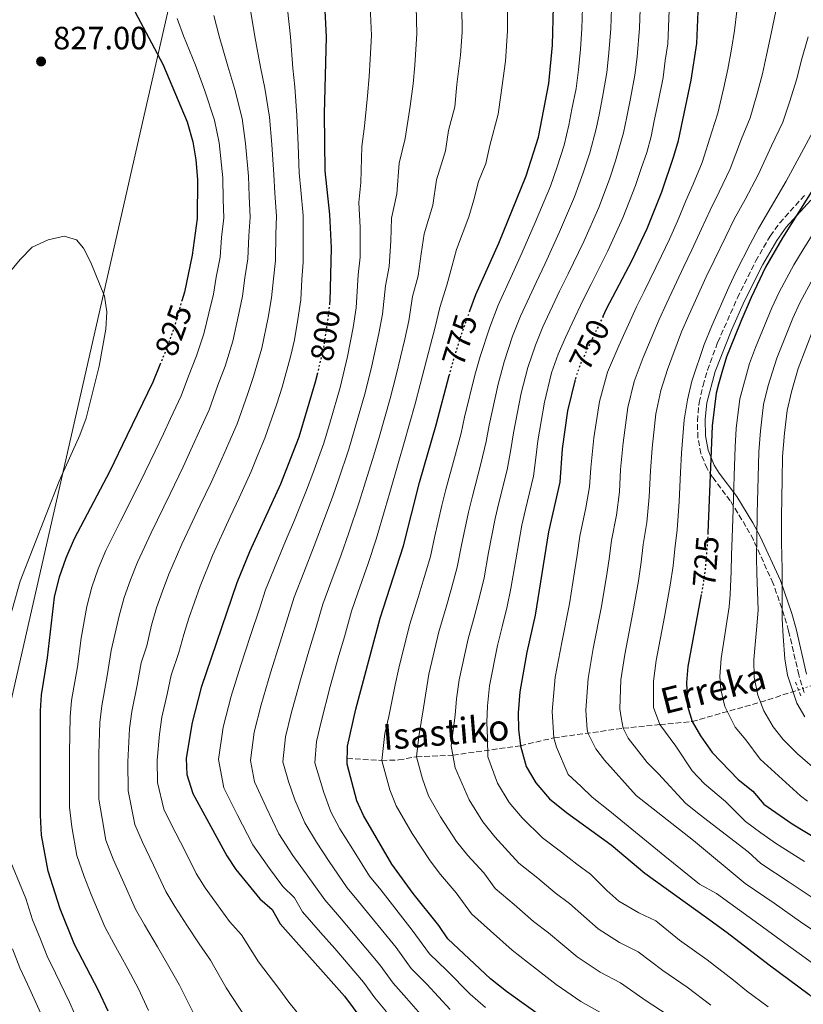
# Model space of a CAD drawing. Units: metres. Extents: x 596594 to 600017, y 4773071 to 4775433.
# Drawn here: x 599284 to 599527, y 4774524 to 4774830 of the extents above; entities that cross this region are included whole.
import ezdxf
from ezdxf.enums import TextEntityAlignment as Align

# ---------------------------------------------------------------- set-up
doc = ezdxf.new("R2010")
doc.units = ezdxf.units.M
doc.header["$MEASUREMENT"] = 0
for name, pattern in [('DGN Style 2', [1.7399219301090239, 1.043953158065414, -0.6959687720436097]), ('DGN Style 3', [2.435890702152634, 1.739921930109024, -0.6959687720436097]), ('DGN Style 5', [1.217945351076317, 0.5219765790327072, -0.6959687720436097])]:
    doc.linetypes.add(name, pattern=pattern)
for name, color, linetype, lineweight in [('Barranco lineal', 142, 'DGN Style 3', 13), ('Barranco lineal no visto', 142, 'DGN Style 5', 0), ('Camino', 7, 'DGN Style 3', 0), ('Cota de curva de nivel directora', 7, 'Continuous', 0), ('Cota de punto acotado terreno', 7, 'Continuous', 0), ('Curva de nivel directora', 30, 'Continuous', 30), ('Curva de nivel directora no vista', 30, 'DGN Style 5', 30), ('Curva de nivel intermedia', 30, 'Continuous', 0), ('Límite de municipio', 7, 'Continuous', 0), ('Margen derecho', 7, 'Continuous', 0), ('Pontón-alcantarilla (pasos de agua)', 1, 'DGN Style 2', 0), ('Punto acotado terreno (símbolo)', 7, 'Continuous', 0), ('Texto de arroyo-regatas y barrancos', 142, 'Continuous', 0)]:
    doc.layers.add(name, color=color, linetype=linetype, lineweight=lineweight)
doc.styles.add('Style-Arial', font='arial.ttf')

# ---------------------------------------------------------------- blocks, each defined once
blk = doc.blocks.new('5PATER')
at = {"layer": 'Punto acotado terreno (símbolo)', "linetype": 'Continuous', "lineweight": 0}
h = blk.add_hatch(color=51, dxfattribs=at)
edge = h.paths.add_edge_path()
edge.add_ellipse((0, 0), major_axis=(-0.1095731443231308, -0.1110710700762829), ratio=0.9994222409660317, start_angle=0, end_angle=360)

msp = doc.modelspace()

# ---------------------------------------------------------------- linework, layer by layer
at = {"layer": 'Barranco lineal', "color": 142, "linetype": 'DGN Style 3', "lineweight": 13}
msp.add_polyline3d([(599385.9800000006, 4774600.52, 775), (599396.6699999999, 4774599.890000001, 770), (599401.8700000001, 4774600.039999999, 770), (599407.4199999999, 4774601.029999999, 765), (599418.7300000006, 4774601.539999999, 760), (599439.6600000003, 4774604.449999999, 750), (599450.0199999996, 4774606.91, 745), (599471.4800000006, 4774609.869999999, 735), (599482.9000000004, 4774611, 730), (599492.8499999996, 4774611.960000001, 725), (599514.0300000003, 4774617.970000001, 715), (599525.8200000003, 4774621.77, 709.070000000007)], dxfattribs=at)
at = {"layer": 'Barranco lineal no visto', "color": 142, "linetype": 'DGN Style 5', "lineweight": 0, "extrusion": (0.4106976419054688, 0.1329957740538347, 0.9020197176431948), "elevation": 881867.9537720723, "flags": 128}
msp.add_lwpolyline([(4357688.248510016, -1841007.00680156), (4357688.248510016, -1841012.728435942)], dxfattribs=at)
at = {"layer": 'Camino', "color": 7, "linetype": 'DGN Style 3', "lineweight": 0}
msp.add_polyline3d([(599527.6099999987, 4774620.949999999, 707.479999999996), (599525.9200000011, 4774626.49, 707.479999999996), (599522.7699999996, 4774640.08, 707.479999999996), (599521.4400000018, 4774644.790000002, 708.279999999999), (599517.9699999985, 4774654.820000002, 711.1999999999972), (599511.8599999996, 4774668.300000002, 715), (599509.5500000007, 4774672.470000003, 716.5200000000042), (599504.6700000013, 4774680.410000003, 720.0000000000001), (599499.1999999996, 4774687.730000002, 724.2400000000052), (599497.4800000007, 4774690.4, 724.9999999999999), (599495.5799999986, 4774695.040000001, 725.2100000000066), (599494.6399999998, 4774699.990000002, 725.1399999999995), (599494.4899999978, 4774705.15, 725.1399999999995), (599495.030000001, 4774710.859999999, 725.1399999999995), (599496.2600000004, 4774716.17, 725.1399999999995), (599497.6599999996, 4774720.960000004, 725.1399999999995), (599500.8200000002, 4774729.600000001, 725.1399999999995), (599506.8999999977, 4774743.320000002, 725.3600000000006), (599512.5799999972, 4774754.800000001, 725.3999999999943), (599517.0900000001, 4774762.53, 725.2899999999936), (599520.0100000014, 4774766.609999999, 725.2200000000012), (599527.9100000005, 4774775.369999999, 724.9999999999999)], dxfattribs=at)
at = {"layer": 'Curva de nivel directora', "color": 30, "linetype": 'Continuous', "lineweight": 30, "flags": 128}
for points, elevation in [([(599408.1499999994, 4774998.240000002), (599397.2599999997, 4774976.730000002), (599392.9500000002, 4774965.84), (599386.9699999989, 4774948.140000002), (599383.8599999998, 4774936.890000002), (599379.9399999992, 4774919.04), (599378.6699999997, 4774901.660000001), (599376.9399999996, 4774889.020000001), (599376.2699999991, 4774878.65), (599376.5199999994, 4774866.01), (599378.1800000002, 4774848.770000001), (599379.4400000008, 4774824.25), (599378.8599999996, 4774800.4), (599379.0199999984, 4774782.7), (599380.4899999991, 4774769.160000003), (599381.039999999, 4774758.850000001), (599380.5899999997, 4774742.199999999), (599380.5400000005, 4774741.720000001)], 800.0000000000001), ([(599423.9999999992, 4774739.300000002), (599425.85, 4774744.380000001), (599432.9899999991, 4774760.34), (599441.4299999991, 4774781.210000002), (599445.2299999989, 4774793.180000002), (599448.4599999987, 4774809.86), (599449.5699999996, 4774821.660000003), (599449.9400000006, 4774833.689999999), (599449.4199999998, 4774850.650000002), (599449.5400000005, 4774869.560000001), (599450.6499999992, 4774885.460000001), (599454.2099999998, 4774908), (599455.6899999996, 4774926.680000001), (599456.8600000008, 4774932.880000004), (599459.9199999986, 4774943.689999999), (599466.2799999998, 4774958.320000002), (599469.8200000003, 4774962.960000001), (599481.5599999995, 4774976.609999999), (599496.9399999998, 4774992.500000001)], 775.0000000000002), ([(599354.2699999983, 4774991.150000001), (599350.35, 4774979.000000001), (599339.25, 4774951.330000001), (599325.9399999996, 4774910.09), (599323.1999999991, 4774898.520000001), (599317.3999999989, 4774880.850000001), (599316.3099999981, 4774875.970000003), (599315.4000000006, 4774869.050000003), (599314.4199999993, 4774852.619999999), (599314.54, 4774847.090000002), (599315.7299999992, 4774842.240000002), (599317.5399999997, 4774837.140000001), (599328.8799999988, 4774815.800000001), (599336.389999999, 4774797.960000002), (599338.1500000004, 4774791.680000002), (599339.0199999998, 4774786.140000001), (599339.5899999997, 4774780.010000002), (599339.5199999983, 4774767.91), (599337.9800000006, 4774756.550000001), (599335.5199999996, 4774745.070000002), (599334.7699999985, 4774742.390000002)], 825.0000000000001), ([(599465.2699999996, 4774737.660000001), (599466.3800000004, 4774739.99), (599474.2999999997, 4774755.02), (599478.9099999986, 4774764.880000002), (599483.4599999995, 4774776.27), (599487.2500000002, 4774787.250000001), (599488.6200000005, 4774792.180000001), (599492.579999999, 4774810.820000002), (599494.2899999989, 4774822.27), (599494.9999999997, 4774839.660000003), (599495.3499999985, 4774870.529999999), (599496.6699999993, 4774887.730000001), (599498.2999999988, 4774899.41), (599499.5300000004, 4774904.640000001), (599503.3899999983, 4774917.060000001), (599512.4299999997, 4774942.520000001), (599518.1499999994, 4774951.310000001), (599525.3800000002, 4774960.690000001), (599535.119999999, 4774974.52), (599538.6199999992, 4774978.100000001), (599552.5099999986, 4774990.109999999)], 750.0000000000001), ([(599536.0300000008, 4774786.12), (599520.9099999999, 4774761.990000002), (599515.6300000004, 4774752.91), (599511.16, 4774743.430000001), (599508.0099999984, 4774736.000000001), (599505.9499999998, 4774731.140000002), (599503.5299999992, 4774725.03), (599502.0499999995, 4774720.250000002), (599501.0799999994, 4774716.630000001), (599500.3300000007, 4774713.840000001), (599499.0900000001, 4774703.630000001), (599497.7600000001, 4774670.470000002)], 725.0000000000002), ([(599311.9299999994, 4774522.100000001), (599308.8699999994, 4774528.58), (599301.4299999987, 4774542.78), (599297.0000000006, 4774553.86), (599293.259999999, 4774565.560000001), (599291.2899999997, 4774576.750000001), (599290.8799999985, 4774582.880000002), (599290.9000000008, 4774615.24), (599291.2199999982, 4774620.230000001), (599293.0800000001, 4774631.730000001), (599295.2699999984, 4774650.550000002), (599296.7999999995, 4774656.810000001), (599298.9199999984, 4774662.78), (599301.4899999988, 4774668.740000002), (599312.5099999984, 4774689.75), (599317.7999999991, 4774700.630000001), (599325.8099999998, 4774717.33), (599328.0299999994, 4774722.710000004)], 825.0000000000002), ([(599376.7299999995, 4774719.970000003), (599376.0900000003, 4774717.25), (599371.0099999997, 4774700.180000001), (599365.2599999986, 4774685.560000001), (599355.73, 4774664.54), (599351.7499999992, 4774654.980000002), (599340.7199999986, 4774622.490000002), (599337.9099999989, 4774611.650000001), (599336.9900000002, 4774606.210000001), (599336.1199999985, 4774600.54), (599336.2900000006, 4774595.550000001), (599338.1500000004, 4774589.619999999), (599348.6600000003, 4774570.289999999), (599351.4299999995, 4774566.130000002), (599358.8999999994, 4774556.940000001), (599362.7699999987, 4774553.630000004), (599365.1899999992, 4774549.250000002), (599385.1899999997, 4774526.77), (599395.8699999994, 4774512.370000001)], 800.0000000000001), ([(599452.4399999996, 4774515.92), (599435.3200000003, 4774528.260000001), (599430.4099999998, 4774532.17), (599417.1300000005, 4774544.53), (599414.35, 4774548.690000001), (599406.3899999983, 4774558.660000001), (599399.8100000002, 4774567.740000002), (599391.0300000003, 4774582.810000001), (599389.0099999997, 4774587.380000002), (599385.9299999997, 4774598.750000002), (599386.1100000006, 4774604.290000001), (599388.69, 4774615.850000001), (599396.1800000002, 4774643.970000002), (599403.469999999, 4774666.5), (599408.3499999985, 4774686.050000001), (599413.5299999996, 4774703.95), (599417.6, 4774719.260000002)], 775.0000000000001), ([(599456.6199999994, 4774718.03), (599454.2799999992, 4774708.270000001), (599452.5800000004, 4774696.550000002), (599451.8399999985, 4774686.210000002), (599448.3200000002, 4774670.78), (599444.2099999996, 4774644.930000001), (599441.6100000001, 4774633.430000001), (599439.4499999987, 4774621.190000001), (599438.9700000006, 4774614.619999999), (599439.0899999988, 4774609.539999999), (599439.6599999989, 4774604.449999999), (599441.4200000003, 4774598.020000001), (599444.3899999985, 4774592.92), (599448.6899999991, 4774587.970000002), (599453.8999999992, 4774583.760000001), (599467.8299999988, 4774573.770000001), (599478.2400000002, 4774564.960000004), (599497.2899999986, 4774551.189999999), (599503.7699999983, 4774546.590000002), (599516.7100000001, 4774536.510000001), (599529.1800000002, 4774527.320000002), (599533.979999999, 4774522.970000003)], 750.0000000000001), ([(599495.7100000004, 4774651.360000002), (599491.5199999996, 4774629.01), (599491.0799999991, 4774624.020000001), (599491.4500000002, 4774616.760000001), (599492.8499999995, 4774611.960000002), (599495.449999999, 4774607.5), (599499.1300000002, 4774602.390000001), (599507.1700000003, 4774593.960000002), (599511.6399999984, 4774590.350000001), (599515.0499999992, 4774586.300000002), (599523.829999999, 4774580.220000003), (599545.5799999996, 4774567.160000003), (599554.8199999998, 4774561.130000002), (599558.9199999992, 4774558.270000001), (599569.8499999992, 4774549.250000002), (599582.9400000006, 4774539.170000001), (599587.3999999998, 4774534.960000002), (599591.8599999989, 4774529.859999999), (599597.7699999989, 4774521.119999999)], 725.0000000000001)]:
    msp.add_lwpolyline(points, dxfattribs=dict(at, elevation=elevation))
at = {"layer": 'Curva de nivel directora no vista', "color": 30, "linetype": 'DGN Style 5', "lineweight": 30, "flags": 128}
for points, elevation in [([(599328.0299999994, 4774722.710000004), (599330.459999999, 4774728.58), (599332.5600000002, 4774734.460000001), (599334.7699999985, 4774742.390000002)], 825.0000000000005), ([(599380.5400000005, 4774741.720000001), (599379.8399999987, 4774735.960000001), (599378.6299999994, 4774728.080000003), (599376.7299999995, 4774719.970000003)], 800.0000000000005), ([(599417.6, 4774719.260000002), (599418.3599999998, 4774722.130000002), (599421.4499999988, 4774732.300000002), (599423.9999999992, 4774739.300000002)], 775.0000000000005), ([(599465.2699999996, 4774737.660000001), (599458.3699999995, 4774723.15), (599456.6999999998, 4774718.380000001), (599456.6199999994, 4774718.03)], 750.0000000000005), ([(599497.7600000001, 4774670.470000002), (599497.7099999987, 4774669.170000001), (599496.8999999996, 4774659.119999999), (599495.9999999988, 4774652.880000001), (599495.7100000004, 4774651.360000002)], 725.0000000000005)]:
    msp.add_lwpolyline(points, dxfattribs=dict(at, elevation=elevation))
at = {"layer": 'Curva de nivel intermedia', "color": 30, "linetype": 'Continuous', "lineweight": 0, "flags": 128}
for points, elevation in [([(599588.9600000001, 4774986.75), (599581.0800000011, 4774982.460000001), (599573.7500000017, 4774977.839999998), (599569.1400000006, 4774974.499999999), (599561.5000000007, 4774968.09), (599555.9700000009, 4774962.42), (599550.3000000003, 4774954.82), (599544.2200000006, 4774944.519999999), (599540.9999999997, 4774939.4), (599537.3699999999, 4774934.269999998), (599533.4900000017, 4774925.649999999), (599530.8699999999, 4774918.099999999), (599529.0800000017, 4774912.869999998), (599525.4500000018, 4774901.009999999), (599523.8300000012, 4774895.01), (599522.8900000004, 4774888.909999999), (599521.9100000013, 4774879.619999998), (599521.0199999994, 4774871.089999998), (599520.7500000012, 4774864.57), (599520.5400000011, 4774854.269999999), (599520.0000000001, 4774844.140000001), (599518.8500000013, 4774832.259999999), (599517.4100000019, 4774825.31)], 740.0000000000001), ([(599498.9300000013, 4774794.88), (599500.790000001, 4774800.57), (599502.7400000001, 4774808.56), (599503.9699999995, 4774814.279999999), (599505.0900000016, 4774820.42), (599505.9499999998, 4774826.289999999), (599506.7700000001, 4774832.259999999), (599507.53, 4774844.4), (599507.860000001, 4774854.470000001), (599507.9400000013, 4774859.62), (599508.0199999996, 4774864.62), (599508.3799999994, 4774873.300000002), (599509.0099999999, 4774880.060000001), (599510.1299999997, 4774890.789999999), (599511.0700000006, 4774897.210000001), (599513.2300000021, 4774905.210000001), (599517.070000002, 4774917.320000002), (599518.7999999998, 4774922.29), (599521.7900000005, 4774930.779999999), (599526.2600000009, 4774940.490000002), (599531.1000000001, 4774947.34)], 745), ([(599435.5599999995, 4774838.71), (599435.66, 4774826.17), (599435.030000002, 4774816.720000001), (599433.5700000002, 4774806.25), (599432.760000001, 4774800.32), (599430.1700000005, 4774790.630000001), (599428.920000001, 4774785.05), (599426.6600000013, 4774779.48), (599425.1799999994, 4774773.769999999), (599423.7000000018, 4774768.519999999), (599419.8600000018, 4774758.349999998), (599418.4100000013, 4774752.99), (599416.8800000001, 4774747.269999999), (599414.7099999997, 4774740.369999998), (599413.2800000014, 4774734.279999999), (599411.8200000018, 4774728.73), (599408.600000001, 4774716.51), (599407.0699999998, 4774710.470000001), (599403.5499999995, 4774698.05), (599402.0000000005, 4774692.71), (599399.1500000006, 4774683.009999999), (599397.7699999993, 4774678.069999999), (599394.9999999999, 4774668.489999999), (599392.4500000018, 4774660.970000001), (599389.3200000003, 4774651.890000001), (599387.2900000007, 4774646.17), (599385.0900000014, 4774638.189999999), (599383.4200000018, 4774632.429999999), (599380.7199999993, 4774622.810000001), (599377.9000000008, 4774611.83), (599376.4700000002, 4774605.759999999), (599375.9600000007, 4774599.109999999), (599378.7400000012, 4774589.930000001), (599380.9400000006, 4774583.960000002), (599383.7400000013, 4774578.689999999), (599387.5999999992, 4774572.5), (599392.8800000009, 4774564.050000001), (599396.4500000007, 4774559.739999999), (599406.1500000012, 4774547.26), (599411.490000001, 4774539.970000001), (599416.850000001, 4774534.73), (599424.130000001, 4774527.430000001), (599428.8800000009, 4774523.279999998)], 780), ([(599373.5700000012, 4774517.960000001), (599367.8700000015, 4774524.930000001), (599364.7500000012, 4774529.189999999), (599358.4900000005, 4774537.449999999), (599353.1799999997, 4774545.81), (599349.5000000006, 4774549.970000001), (599345.4400000015, 4774555.519999999), (599341.9900000005, 4774560.390000001), (599339.2099999997, 4774564.789999999), (599335.6500000014, 4774571.930000001), (599331.5300000019, 4774579.909999999), (599329.1700000016, 4774584.810000001), (599327.2100000014, 4774593.01), (599327.0700000006, 4774600.01), (599327.7700000001, 4774608.019999999), (599328.5700000003, 4774613.359999998), (599330.1799999997, 4774620.46), (599331.4200000003, 4774626.32), (599333.8200000008, 4774633.380000002), (599335.3099999994, 4774638.949999999), (599336.9000000008, 4774643.989999999), (599338.6100000008, 4774648.970000001), (599340.41, 4774653.949999999), (599344.2700000004, 4774663.46), (599349.7500000009, 4774675.470000001), (599352.4600000001, 4774681.289999999), (599356.2000000017, 4774689.48), (599358.3000000005, 4774694.63), (599360.4999999999, 4774699.88), (599364.1299999999, 4774710.52), (599365.8200000018, 4774715.679999999), (599368.4999999995, 4774725.46), (599369.6900000009, 4774730.319999999), (599370.650000002, 4774736.630000001), (599371.5799999996, 4774742.769999999), (599371.9300000007, 4774749.07), (599372.3200000017, 4774754.390000001), (599372.3300000007, 4774763.63), (599372.2999999993, 4774768.909999999), (599371.5599999996, 4774776.769999999), (599371.1300000004, 4774782.159999999), (599370.7900000006, 4774790.66), (599370.3700000005, 4774799.909999999), (599369.7600000004, 4774808.83), (599369.1299999999, 4774814.560000001), (599368.3900000001, 4774824.319999999), (599367.5200000006, 4774832.84)], 805), ([(599393.1400000004, 4774833.77), (599393.4900000012, 4774824.730000001), (599393.1400000004, 4774817.369999998), (599392.7800000004, 4774811.999999999), (599392.310000001, 4774806.039999999), (599391.3800000012, 4774796.560000001), (599390.4700000014, 4774790.239999999), (599390.190000002, 4774779.150000001), (599389.6300000009, 4774772.880000001), (599389.9700000007, 4774765.119999998), (599389.9999999999, 4774755.960000001), (599389.3499999995, 4774750.480000001), (599388.7600000015, 4774740.220000001), (599387.8400000005, 4774734.15), (599386.1200000017, 4774725.189999999), (599383.8300000007, 4774715.550000001), (599380.810000001, 4774705.260000001), (599378.7600000014, 4774698.310000001), (599375.3000000012, 4774688.91), (599373.3800000012, 4774683.689999999), (599369.5999999993, 4774674.46), (599367.4100000011, 4774669.17), (599364.1299999999, 4774661.380000002), (599360.6400000007, 4774652.779999998), (599358.8800000016, 4774647.230000001), (599356.0499999997, 4774638.689999999), (599352.9600000007, 4774629.180000001), (599350.0100000001, 4774619.82), (599347.5500000014, 4774610.17), (599346.0800000008, 4774600.180000001), (599347.7100000002, 4774591.449999999), (599351.880000001, 4774583.11), (599356.7300000014, 4774573.710000001), (599361.87, 4774566.359999999), (599366.07, 4774560.83), (599369.6700000009, 4774557.32), (599372.1100000016, 4774552.949999998), (599377.7100000008, 4774546.58), (599382.1299999999, 4774541.619999998), (599391.0100000001, 4774531.109999998), (599394.5799999997, 4774526.279999998), (599398.1500000015, 4774521.96)], 795), ([(599407.3400000003, 4774833.75), (599407.5500000004, 4774825.210000001), (599406.9700000016, 4774815.49), (599406.3700000002, 4774809.750000001), (599405.540000001, 4774802.819999999), (599403.8900000014, 4774792.720000001), (599402.0400000007, 4774785.079999999), (599401.3600000013, 4774775.609999998), (599399.7100000016, 4774768.039999997), (599399.4500000002, 4774761.07), (599398.9600000007, 4774753.06), (599397.8099999995, 4774747.109999999), (599396.9400000002, 4774738.24), (599395.8300000014, 4774732.34), (599393.6200000008, 4774722.289999999), (599391.5800000001, 4774713.859999999), (599388.3900000005, 4774702.859999999), (599386.5000000017, 4774696.449999999), (599383.2500000017, 4774686.939999999), (599381.5100000006, 4774681.82), (599378.0599999995, 4774672.470000001), (599375.7599999994, 4774666.439999999), (599372.5300000019, 4774658.220000001), (599369.5200000011, 4774650.579999999), (599367.6200000012, 4774644.220000001), (599365.1800000004, 4774636.600000001), (599362.2200000009, 4774627.060000001), (599359.3100000008, 4774617.160000001), (599357.1900000018, 4774608.699999998), (599356.0400000007, 4774599.829999999), (599357.260000001, 4774593.269999999), (599360.8300000007, 4774585.380000001), (599364.8000000004, 4774577.130000001), (599369.1600000013, 4774570.470000001), (599373.2500000016, 4774564.720000001), (599379.0300000019, 4774556.649999999), (599383.5900000016, 4774551.380000002), (599396.0500000004, 4774536.490000002), (599400.2100000001, 4774530.84), (599404.3800000009, 4774526.210000001), (599411.5700000015, 4774517.95)], 790.0000000000001), ([(599421.5400000004, 4774833.73), (599421.6100000021, 4774825.689999999), (599421.1300000014, 4774818.600000001), (599420.0000000005, 4774809.5), (599419.3400000011, 4774802.550000001), (599417.4000000008, 4774795.28), (599416.4000000019, 4774788.890000001), (599413.61, 4774779.929999999), (599412.5300000004, 4774772.060000001), (599409.7800000012, 4774763.199999998), (599408.9299999997, 4774757.029999999), (599407.9200000014, 4774750.17), (599406.2600000007, 4774743.739999999), (599405.1100000018, 4774736.26), (599403.82, 4774730.529999999), (599401.110000001, 4774719.4), (599399.3200000006, 4774712.17), (599395.97, 4774700.460000002), (599394.2500000012, 4774694.580000001), (599391.2000000001, 4774684.980000001), (599389.6399999999, 4774679.939999998), (599386.5300000008, 4774670.480000001), (599384.1000000011, 4774663.710000001), (599380.9200000005, 4774655.05), (599378.4100000004, 4774648.38), (599376.3600000007, 4774641.199999998), (599374.2999999999, 4774634.52), (599371.4700000002, 4774624.930000001), (599368.6000000002, 4774614.489999999), (599366.8300000001, 4774607.23), (599366.0000000007, 4774599.469999999), (599367.770000001, 4774593.340000001), (599369.7900000016, 4774587.660000001), (599372.8700000016, 4774580.539999999), (599376.4500000002, 4774574.58), (599380.4199999998, 4774568.609999998), (599385.9600000008, 4774560.349999999), (599389.4700000001, 4774556.179999998), (599401.0999999997, 4774541.88), (599405.8499999995, 4774535.4), (599410.6200000015, 4774530.469999999), (599417.8500000001, 4774522.689999999)], 785.0000000000001), ([(599458.8900000004, 4774833.41), (599458.6700000013, 4774826.779999998), (599458.3099999991, 4774820.48), (599457.650000002, 4774814.039999997), (599456.900000001, 4774808.28), (599455.6300000014, 4774801.810000001), (599454.6700000003, 4774796.909999999), (599453.2000000018, 4774790.74), (599451.0500000016, 4774784.029999998), (599448.9300000004, 4774777.939999999), (599444.2499999999, 4774766.689999999), (599440.1300000005, 4774757.159999999), (599437.2200000002, 4774750.8), (599432.7800000012, 4774741.039999999), (599430.2000000018, 4774734.230000001), (599427.190000001, 4774725.210000002), (599425.5400000014, 4774719.359999999), (599422.3699999996, 4774706.329999999), (599421.260000001, 4774701.4), (599419.2699999996, 4774693.760000001), (599416.5700000017, 4774683.970000001), (599415.3500000013, 4774678.99), (599413.0600000002, 4774669.02), (599411.7700000005, 4774663.17), (599409.4800000016, 4774655.579999999), (599407.9500000007, 4774650.449999999), (599405.2599999994, 4774641.859999999), (599401.9300000012, 4774628.509999999), (599400.8000000002, 4774623.33), (599398.8800000001, 4774613.570000002), (599397.6900000012, 4774608.220000001), (599396.6699999997, 4774599.890000001), (599399.1399999994, 4774590.789999999), (599401.110000001, 4774585.850000001), (599406.1199999999, 4774577.260000001), (599411.6400000008, 4774568.749999999), (599414.8500000006, 4774564.52), (599419.7700000001, 4774558.829999999), (599424.4800000021, 4774552.380000001), (599430.4100000019, 4774547.11), (599437.0800000017, 4774541.07), (599441.8200000003, 4774537.359999998), (599450.7800000011, 4774530.390000001), (599458.4200000009, 4774525.100000001), (599465.2000000002, 4774521.31)], 770), ([(599467.8400000001, 4774833.119999999), (599467.6299999999, 4774826.899999999), (599467.0700000012, 4774819.3), (599466.3899999993, 4774813.230000001), (599465.35, 4774806.699999999), (599464.1400000007, 4774800.630000001), (599463.1600000019, 4774795.720000001), (599461.1700000003, 4774788.310000001), (599459.1500000019, 4774782.09), (599456.4200000004, 4774774.679999999), (599451.7600000001, 4774763.779999999), (599447.2800000008, 4774753.970000001), (599444.5100000014, 4774748.100000001), (599439.7200000014, 4774737.689999999), (599437.2400000005, 4774731.460000001), (599434.5700000017, 4774723.499999999), (599432.7300000021, 4774716.590000001), (599429.9200000003, 4774703.890000001), (599429.0000000015, 4774698.850000001), (599427.4200000013, 4774691.869999999), (599424.7800000014, 4774681.890000001), (599423.5900000001, 4774676.939999999), (599421.4300000009, 4774666.699999999), (599420.0800000009, 4774659.84), (599418.1600000008, 4774652.91), (599416.640000001, 4774647.409999999), (599414.35, 4774639.759999998), (599411.3100000002, 4774626.680000001), (599409.6200000002, 4774616.220000001), (599408.1800000007, 4774607.279999999), (599407.4200000009, 4774601.029999999), (599409.2699999993, 4774594.21), (599411.1900000017, 4774588.890000001), (599414.9400000023, 4774582.449999998), (599419.8300000007, 4774574.789999999), (599423.3100000008, 4774570.380000001), (599428.2999999997, 4774565.060000001), (599431.8400000002, 4774560.220000001), (599437.7300000021, 4774555.230000001), (599443.7500000015, 4774549.970000001), (599448.3200000002, 4774546.46), (599457.2499999997, 4774539.01), (599464.4, 4774534.289999999), (599470.6699999997, 4774530.939999999), (599478.6500000015, 4774525.390000001), (599485.1200000001, 4774521.130000001)], 765.0000000000001), ([(599476.7899999997, 4774832.84), (599476.5800000017, 4774827.02), (599475.8100000008, 4774818.119999999), (599475.12, 4774812.429999999), (599473.8000000012, 4774805.119999999), (599472.6500000001, 4774799.439999999), (599471.650000001, 4774794.539999999), (599469.150000002, 4774785.869999997), (599467.260000001, 4774780.15), (599463.9200000018, 4774771.41), (599459.2700000004, 4774760.859999998), (599454.4199999999, 4774750.789999999), (599451.8000000003, 4774745.399999999), (599446.6500000005, 4774734.349999999), (599444.2900000003, 4774728.689999999), (599441.9499999998, 4774721.789999999), (599439.9100000014, 4774713.81), (599437.4700000006, 4774701.439999999), (599436.7300000007, 4774696.3), (599435.5599999995, 4774689.989999999), (599433.0000000002, 4774679.810000001), (599431.8300000012, 4774674.890000001), (599429.8100000008, 4774664.380000001), (599428.3800000001, 4774656.52), (599426.8400000001, 4774650.25), (599425.3300000012, 4774644.380000001), (599423.4400000003, 4774637.65), (599420.6900000012, 4774624.850000001), (599419.8900000008, 4774618.980000001), (599419.4400000017, 4774613.989999999), (599418.2400000013, 4774604.390000001), (599419.4000000014, 4774597.619999998), (599423.7700000012, 4774587.640000001), (599428.0100000014, 4774580.84), (599431.7700000008, 4774576.25), (599439.1900000017, 4774568.069999999), (599445.0600000012, 4774563.349999999), (599450.4200000013, 4774558.880000001), (599454.8200000002, 4774555.559999999), (599463.7100000016, 4774547.630000001), (599470.3800000014, 4774543.480000001), (599476.1500000004, 4774540.57), (599483.7900000003, 4774534.759999999), (599491.3400000007, 4774529.609999998), (599498.6400000008, 4774524.019999999)], 760.0000000000001), ([(599324.4199999997, 4774522.34), (599321.3200000017, 4774529.07), (599318.0200000004, 4774535.310000001), (599313.6700000007, 4774543.17), (599310.8699999999, 4774548.279999999), (599306.6600000011, 4774558.369999999), (599304.4900000007, 4774563.939999999), (599302.24, 4774570.369999999), (599300.6600000019, 4774579.319999999), (599299.9600000001, 4774585.41), (599299.9600000001, 4774593.409999999), (599299.930000001, 4774602.410000001), (599300.1100000021, 4774613.439999999), (599300.5600000012, 4774618.509999999), (599302.3499999995, 4774628.909999999), (599303.5300000019, 4774637.829999999), (599305.2800000019, 4774647.65), (599306.8200000019, 4774653.609999999), (599308.8400000003, 4774659.33), (599311.2200000008, 4774665.039999999), (599315.6700000011, 4774674.06), (599321.8200000002, 4774686.179999999), (599326.4600000003, 4774695.800000001), (599329.0199999996, 4774701.230000001), (599331.1699999998, 4774705.890000001), (599334.4800000001, 4774712.970000001), (599336.8200000004, 4774719.09), (599339.3000000014, 4774725.359999999), (599341.5400000011, 4774732.21), (599343.0900000001, 4774738.609999999), (599344.5300000019, 4774744.499999999), (599345.4100000003, 4774749.74), (599346.5600000012, 4774756.01), (599347.0700000009, 4774762.029999999), (599347.7200000014, 4774768.16), (599347.5500000014, 4774773.869999999), (599347.470000001, 4774780.55), (599346.310000001, 4774791.42), (599344.8899999994, 4774798.449999999), (599341.8200000006, 4774807.59), (599338.9400000017, 4774815.49), (599335.2400000001, 4774824.560000001), (599333.2599999999, 4774829.999999999)], 820), ([(599338.4499999998, 4774521.31), (599334.0100000007, 4774530.160000001), (599330.7100000016, 4774536.039999999), (599327.1599999999, 4774542.05), (599323.1100000021, 4774548.909999999), (599320.3200000003, 4774553.78), (599316.3300000004, 4774562.890000001), (599313.5000000007, 4774569.259999999), (599311.2200000008, 4774575.180000001), (599310.0400000006, 4774581.9), (599309.0400000016, 4774587.940000001), (599309.0400000016, 4774593.939999999), (599308.9800000011, 4774601.939999999), (599309.3299999998, 4774611.630000001), (599309.9000000021, 4774616.800000001), (599311.6299999999, 4774626.09), (599312.8300000002, 4774633.989999999), (599315.2900000011, 4774644.749999999), (599316.8500000013, 4774650.4), (599318.7700000014, 4774655.869999999), (599320.9500000007, 4774661.34), (599325.2100000009, 4774670.529999998), (599331.1299999997, 4774682.609999999), (599335.1300000006, 4774690.96), (599338.0800000011, 4774697.31), (599340.2100000011, 4774702.140000001), (599343.1600000015, 4774708.609999998), (599345.930000001, 4774716.230000001), (599348.1399999993, 4774722.130000002), (599350.530000001, 4774729.960000001), (599352.2800000011, 4774737.95), (599353.5500000007, 4774743.92), (599354.2500000005, 4774749.52), (599355.1500000011, 4774755.469999999), (599355.4900000008, 4774762.57), (599355.9100000011, 4774768.409999998), (599355.5500000012, 4774774.84), (599355.3600000012, 4774781.09), (599354.4699999995, 4774791.17), (599353.3800000009, 4774798.939999999), (599351.1400000012, 4774808.01), (599349.010000001, 4774815.180000001), (599346.2900000009, 4774824.480000001), (599344.6799999992, 4774830.940000001)], 815), ([(599357.3400000016, 4774824.4), (599356.100000001, 4774831.890000001)], 810.0000000000001), ([(599485.7400000015, 4774832.55), (599485.3400000016, 4774822.149999999), (599484.5600000013, 4774816.949999998), (599483.8500000006, 4774811.630000001), (599482.2500000002, 4774803.539999999), (599481.1500000005, 4774798.250000001), (599480.1300000013, 4774793.36), (599478.8500000006, 4774788.439999999), (599477.1200000005, 4774783.429999999), (599475.3600000015, 4774778.21), (599471.4200000007, 4774768.149999999), (599466.7800000005, 4774757.939999999), (599461.5700000003, 4774747.599999999), (599459.0900000016, 4774742.699999999), (599455.7099999996, 4774735.529999999), (599453.5800000017, 4774731.01), (599451.3300000009, 4774725.92), (599449.3200000015, 4774720.09), (599447.0999999997, 4774711.039999999), (599445.0299999999, 4774698.99), (599444.4600000001, 4774693.749999999), (599443.7000000001, 4774688.099999999), (599441.2200000011, 4774677.73), (599440.0800000012, 4774672.83), (599438.1900000003, 4774662.060000001), (599436.6900000006, 4774653.189999999), (599435.5300000005, 4774647.590000001), (599434.0199999994, 4774641.34), (599432.5199999998, 4774635.539999999), (599430.0699999998, 4774623.02), (599429.4300000007, 4774616.800000001), (599429.2699999998, 4774611.77), (599429.4700000009, 4774606.73), (599429.5300000012, 4774601.039999999), (599432.6000000001, 4774592.830000001), (599436.200000001, 4774586.880000001), (599440.230000001, 4774582.109999998), (599446.5499999998, 4774575.91), (599452.3800000015, 4774571.470000002), (599457.0900000011, 4774567.779999998), (599461.3300000011, 4774564.67), (599466.4100000017, 4774559.550000001), (599470.1700000013, 4774556.25), (599476.3600000005, 4774552.66), (599481.6199999999, 4774550.199999999), (599488.9300000012, 4774544.119999999), (599497.55, 4774538.100000001), (599505.7100000007, 4774531.800000002), (599509.7200000006, 4774528.5), (599516.4800000021, 4774523.52)], 755), ([(599354.350000001, 4774520.349999999), (599348.4700000001, 4774529.380000001), (599343.5900000008, 4774537.99), (599340.1100000006, 4774543), (599336.2999999997, 4774548.779999999), (599332.5500000012, 4774554.649999999), (599329.7700000006, 4774559.29), (599325.990000001, 4774567.41), (599322.5100000007, 4774574.59), (599320.2000000018, 4774579.999999999), (599318.1200000008, 4774590.48), (599318.0200000004, 4774599.480000001), (599318.55, 4774609.82), (599319.2400000007, 4774615.08), (599320.9100000004, 4774623.279999998), (599322.1200000019, 4774630.16), (599323.9200000011, 4774635.449999999), (599325.3000000003, 4774641.849999999), (599326.8800000005, 4774647.189999999), (599328.690000001, 4774652.419999998), (599330.6800000003, 4774657.650000001), (599334.7400000016, 4774666.999999999), (599340.4400000013, 4774679.039999999), (599343.8000000009, 4774686.13), (599347.1400000004, 4774693.390000001), (599349.2600000014, 4774698.380000001), (599351.8300000018, 4774704.25), (599355.0300000004, 4774713.380000001), (599356.9800000017, 4774718.91), (599359.5099999997, 4774727.710000001), (599361.4600000011, 4774737.289999999), (599362.5600000008, 4774743.350000001), (599363.0900000005, 4774749.289999999), (599363.7300000021, 4774754.929999998), (599363.9100000008, 4774763.100000001), (599364.1000000008, 4774768.659999999), (599363.5599999998, 4774775.800000001), (599363.2500000015, 4774781.63), (599362.63, 4774790.91), (599361.87, 4774799.429999999), (599360.4500000007, 4774808.419999998), (599359.0700000017, 4774814.869999999), (599357.3400000016, 4774824.4)], 810.0000000000001), ([(599517.4100000019, 4774825.31), (599515.9000000008, 4774818.56), (599514.6300000013, 4774812.779999999), (599512.9000000012, 4774806.310000001), (599510.8899999995, 4774799.189999999), (599508.2099999996, 4774792.689999999), (599504.64, 4774783.409999999), (599501.2200000002, 4774776.27), (599498.4400000018, 4774770.560000001), (599495.82, 4774764.779999998), (599492.750000001, 4774758.279999998), (599490.3100000003, 4774753.100000001), (599485.0100000006, 4774741.759999999), (599482.6400000014, 4774736.66), (599477.7300000007, 4774724.840000001), (599474.9099999999, 4774717.439999999), (599472.9000000004, 4774709.330000001), (599471.4499999998, 4774698.350000001), (599470.7100000001, 4774690.170000001), (599470.3400000011, 4774683.190000001), (599469.4100000013, 4774675.98), (599467.9100000015, 4774668.140000001), (599467.1700000018, 4774662.45), (599466.3400000002, 4774656.989999999), (599464.6600000015, 4774647.140000002), (599462.2300000018, 4774634.589999998), (599460.6200000005, 4774625.279999999), (599459.9600000009, 4774615.470000001), (599460.3800000012, 4774609.369999999), (599460.6400000005, 4774608.300000001), (599463.0000000009, 4774603.510000001), (599465.7300000022, 4774599.970000001), (599475.4800000021, 4774588.98), (599493.3400000011, 4774575.07), (599509.3499999995, 4774561.779999999), (599518.25, 4774555.619999999), (599526.4199999997, 4774549.869999998), (599530.91, 4774546.810000001)], 740.0000000000001), ([(599531.2699999999, 4774556.560000001), (599522.9700000007, 4774562.100000001), (599514.1799999997, 4774567.929999999), (599510.1900000023, 4774571.539999999), (599495.0700000012, 4774583.269999999), (599490.7800000019, 4774586.640000001), (599482.4600000003, 4774595.77), (599478.9000000019, 4774599.310000001), (599473.0800000015, 4774606.82), (599471.480000001, 4774609.869999999), (599470.8600000021, 4774613.180000001), (599470.4599999996, 4774615.9), (599470.7800000014, 4774624.859999998), (599471.9900000007, 4774632.730000001), (599474.4900000019, 4774645.769999999), (599476.2199999996, 4774655.619999999), (599477.0800000002, 4774661.34), (599477.7100000005, 4774666.819999999), (599478.8400000016, 4774673.710000001), (599479.5900000003, 4774681.67), (599479.9700000003, 4774689.659999999), (599480.5300000013, 4774696.779999998), (599481.630000001, 4774707.429999999), (599483.1800000002, 4774714.579999999), (599485.2699999999, 4774721.17), (599489.5999999995, 4774732.78), (599491.9900000012, 4774738.220000001), (599497.2599999994, 4774749.880000001), (599499.66, 4774754.98), (599503.3500000003, 4774762.409999999), (599505.9299999997, 4774767.699999998), (599509.2800000003, 4774773.9), (599513.3300000004, 4774781.489999999), (599517.4800000011, 4774790.499999999), (599520.9900000005, 4774797.810000001), (599523.0500000012, 4774804.050000001), (599525.2900000009, 4774811.289999999), (599526.7100000002, 4774816.710000001), (599528.8700000016, 4774824.34)], 735.0000000000001), ([(599517.3400000003, 4774771.539999999), (599522.0300000019, 4774779.56), (599526.7599999993, 4774788.310000001), (599531.0800000001, 4774796.42)], 730), ([(599534.3099999998, 4774534.079999999), (599526.0199999996, 4774540.029999999), (599521.5700000015, 4774543.189999999), (599513.5400000005, 4774549.130000001), (599504.5199999993, 4774555.630000001), (599500.4300000012, 4774558.680000001), (599495.1800000007, 4774561.580000001), (599484.4100000015, 4774570.24), (599467.3300000003, 4774584.140000001), (599461.91, 4774588.529999998), (599458.4000000008, 4774591.900000001), (599454.4800000003, 4774595.509999999), (599450.8000000012, 4774604.060000001), (599450.0200000011, 4774606.91), (599449.4700000013, 4774615.050000001), (599450.4700000006, 4774625.699999999), (599452.4700000009, 4774636.449999998), (599454.8300000012, 4774648.5), (599456.4500000017, 4774658.369999998), (599457.2600000009, 4774663.560000001), (599458.1200000015, 4774669.459999999), (599459.980000001, 4774678.26), (599461.0899999997, 4774684.699999999), (599461.4600000008, 4774690.680000001), (599462.3700000005, 4774699.920000001), (599464.1699999998, 4774711.230000001), (599466.6399999997, 4774720.300000001), (599470.2000000003, 4774728.509999999), (599475.6699999998, 4774740.539999999), (599478.0200000012, 4774745.300000002), (599483.37, 4774756.33), (599485.8300000011, 4774761.58), (599488.3000000009, 4774767.15), (599490.9500000017, 4774773.409999999), (599493.1600000003, 4774778.63), (599495.9500000018, 4774785.329999999), (599498.9300000013, 4774794.88)], 745), ([(599527.6900000015, 4774568.59), (599519.000000001, 4774574.08), (599514.1399999995, 4774577.459999999), (599509.4600000012, 4774581), (599503.1600000003, 4774587.130000001), (599496.6600000004, 4774592.67), (599492.8700000017, 4774596.659999999), (599487.8499999993, 4774604.319999999), (599482.9000000006, 4774611.000000001), (599480.9500000017, 4774616.329999999), (599480.9300000014, 4774624.439999999), (599481.7500000017, 4774630.869999999), (599484.32, 4774644.41), (599486.1100000005, 4774654.249999999), (599486.990000001, 4774660.230000001), (599487.5099999995, 4774665.51), (599488.2699999996, 4774671.439999999), (599488.8399999995, 4774680.159999999), (599489.2300000007, 4774689.149999999), (599489.6100000007, 4774695.210000001), (599490.3600000016, 4774705.529999998), (599491.4500000002, 4774711.729999999), (599492.8000000003, 4774717.509999999), (599496.5599999998, 4774728.910000001), (599498.9699999995, 4774734.680000001), (599504.2100000009, 4774746.649999999), (599506.5800000001, 4774751.679999999), (599510.8700000016, 4774760.039999999), (599513.4199999998, 4774764.850000001), (599517.3400000003, 4774771.539999999)], 730), ([(599274.1799999995, 4774742.769999999), (599284.5799999997, 4774755.259999999), (599288.3000000013, 4774759.03), (599293.2600000012, 4774761.350000001), (599298.2700000004, 4774762.519999999), (599302.0700000002, 4774761.380000001), (599304.3000000007, 4774758.75), (599306.5600000005, 4774754.289999999), (599310.7200000002, 4774743.92), (599311.4400000023, 4774738.970000002), (599311.1600000005, 4774733.689999999), (599309.1100000008, 4774722.189999999), (599305.0700000018, 4774706.069999999), (599303.1699999997, 4774700.779999998), (599296.7500000002, 4774686.469999999), (599284.6300000012, 4774655.529999999), (599279.9200000016, 4774638.59)], 830), ([(599531.070000001, 4774764.41), (599527.26, 4774758.359999999), (599524.4200000013, 4774753.640000001), (599519.8700000006, 4774745.109999999), (599517.5900000007, 4774740.23), (599512.5599999992, 4774727.920000001), (599510.6200000013, 4774723.03), (599507.6500000008, 4774712.04)], 720), ([(599514.970000001, 4774710.249999999), (599516.4300000007, 4774716.199999999), (599519.1700000009, 4774724.689999999), (599524.0300000003, 4774737.039999999), (599526.2400000008, 4774741.84), (599530.4500000018, 4774749.62)], 715.0000000000001), ([(599527.8400000011, 4774613.380000001), (599525.2900000009, 4774617.689999999), (599522.4100000019, 4774626.380000001), (599521.6000000006, 4774631.400000001), (599521.0400000018, 4774638.399999999), (599520.7700000014, 4774643.84), (599520.8200000006, 4774660.430000001), (599520.6300000005, 4774662.15), (599520.5400000011, 4774668.680000001), (599520.5299999999, 4774675.470000001), (599520.730000001, 4774687.140000001), (599520.9099999999, 4774694.130000002), (599521.5, 4774701.390000002), (599522.2900000013, 4774708.460000001), (599523.6200000012, 4774714.17), (599525.7800000004, 4774721.470000001), (599530.4699999997, 4774733.84)], 710.0000000000003), ([(599507.6500000008, 4774712.04), (599506.5600000002, 4774702.88), (599506.2300000014, 4774697.140000001), (599505.9000000006, 4774688.140000001), (599505.570000002, 4774677.59), (599505.3200000017, 4774669.01), (599505.0800000003, 4774663.51), (599504.9200000016, 4774658.470000002), (599504.64, 4774651.369999998), (599504.3700000017, 4774647.529999998), (599501.8900000007, 4774631.48), (599501.4999999995, 4774625.980000001), (599501.7800000012, 4774621.850000001), (599503.0100000006, 4774616.650000001), (599506.2000000002, 4774610.24), (599509.4700000002, 4774606.329999999), (599513.9800000008, 4774600.33), (599526.470000001, 4774588.970000001), (599528.6700000004, 4774587.27)], 720), ([(599540.2599999999, 4774589.130000002), (599525.5700000002, 4774601.930000001), (599521.110000001, 4774606.439999999), (599517.9600000017, 4774610.34), (599515.0600000004, 4774615.259999999), (599513.2300000021, 4774620.109999998), (599512.0600000008, 4774625.739999999), (599511.9700000014, 4774631.059999999), (599512.3600000005, 4774635.890000001), (599512.9200000013, 4774641.509999999), (599513.3700000006, 4774646.649999999), (599512.9500000004, 4774657.820000002), (599512.85, 4774662.83), (599512.9300000003, 4774668.850000001), (599513.050000001, 4774676.529999999), (599513.3200000015, 4774687.640000001), (599513.5700000018, 4774695.640000001), (599514.03, 4774702.140000001), (599514.970000001, 4774710.249999999)], 715.0000000000001), ([(599280.5300000019, 4774571.33), (599286.3800000013, 4774557.05), (599288.4900000013, 4774550.519999999), (599290.9000000008, 4774544.439999999), (599292.9800000017, 4774539.169999998), (599295.55, 4774533.949999999)], 830), ([(599282.2400000017, 4774541.46), (599284.5300000005, 4774535.560000001), (599286.8700000008, 4774530.469999999), (599290.9900000002, 4774521.380000001)], 835.0000000000002), ([(599295.55, 4774533.949999999), (599299.930000001, 4774524.98), (599303.0300000012, 4774517.91)], 830)]:
    msp.add_lwpolyline(points, dxfattribs=dict(at, elevation=elevation))
at = {"layer": 'Límite de municipio', "color": 7, "linetype": 'Continuous', "lineweight": 0}
msp.add_polyline3d([(599135.9899999984, 4774101.480000001, 915.2700000000001), (599134.620000001, 4774134.08, 909.1), (599142.5100000016, 4774157.92, 904.46), (599221.0199999996, 4774420.16, 858.69), (599238.2199999989, 4774427.199999999, 856.01), (599323.3399999999, 4774801.300000001, 825.71), (599397.2899999992, 4775125.230000001, 837.0500000000002), (599468.2199999989, 4775194.57, 852.2900000000001), (599382.879999999, 4775295.16, 838.33), (599241.5399999992, 4775422.130000001, 801.22), (599241, 4775422.600000001, 801.0600000000002)], dxfattribs=at)
at = {"layer": 'Margen derecho', "color": 7, "linetype": 'Continuous', "lineweight": 0}
msp.add_polyline3d([(599528.3500000008, 4774626.66, 707.479999999996), (599525.0799999984, 4774640.699999999, 707.479999999996), (599523.760000002, 4774645.42, 708.2500000000001), (599520.2300000006, 4774655.65, 711.179999999993), (599513.9999999988, 4774669.390000002, 715), (599511.6799999987, 4774673.580000001, 716.4900000000052), (599506.6799999987, 4774681.730000001, 720.0000000000001), (599501.2299999992, 4774689.02, 724.3300000000019), (599499.6700000013, 4774691.470000002, 724.9999999999999), (599497.8099999992, 4774696.130000002, 725.1799999999931), (599497.0100000014, 4774700.52, 725.1399999999995), (599496.9299999987, 4774705.779999999, 725.1399999999995), (599497.4600000005, 4774710.75, 725.1399999999995), (599500.0300000011, 4774720.470000001, 725.1399999999995), (599505.02, 4774733.360000002, 725.1799999999931), (599509.1499999984, 4774742.449999999, 725.3699999999955), (599514.7299999996, 4774753.710000004, 725.3999999999943), (599519.0700000003, 4774761.16, 725.2899999999936), (599521.9999999984, 4774765.240000002, 725.2200000000012), (599529.6200000005, 4774773.680000002, 724.9999999999999)], dxfattribs=at)
at = {"layer": 'Pontón-alcantarilla (pasos de agua)', "color": 1, "linetype": 'DGN Style 2', "lineweight": 0, "elevation": 707.7700000000042, "flags": 128}
msp.add_lwpolyline([(599524.9199999999, 4774624.180000001), (599526.6299999999, 4774619.630000001)], dxfattribs=at)

# ---------------------------------------------------------------- block references
at = {"layer": 'Punto acotado terreno (símbolo)', "color": 7, "linetype": 'Continuous', "lineweight": 0, "xscale": 10, "yscale": 10, "zscale": 10}
msp.add_blockref('5PATER', (599291.1099999987, 4774816.65, 827), dxfattribs=at)

# ---------------------------------------------------------------- texts
at = {"layer": 'Cota de curva de nivel directora', "color": 7, "linetype": 'Continuous', "lineweight": 0, "style": 'Style-Arial'}
for s, rotation, p in [('825', 70, (599332.1398362053, 4774733.279864859, 825)), ('800', 81, (599379.1871017067, 4774731.671773243, 800)), ('775', 73, (599420.8338040225, 4774730.256032297, 775)), ('750', 64, (599461.0610837298, 4774728.79274797, 750)), ('725', 85.41747000000001, (599497.0984811912, 4774661.576650071, 725))]:
    msp.add_text(s, height=7.000000000000002, rotation=rotation, dxfattribs=at).set_placement(p, align=Align.MIDDLE_CENTER)
at = {"layer": 'Cota de punto acotado terreno', "color": 7, "linetype": 'Continuous', "lineweight": 0, "style": 'Style-Arial'}
msp.add_text('827.00', height=7.000000000000002, dxfattribs=at).set_placement((599294.8599999998, 4774820.4, 827))
at = {"layer": 'Texto de arroyo-regatas y barrancos', "color": 142, "linetype": 'Continuous', "lineweight": 0, "style": 'Style-Arial'}
for s, rotation, p in [('Erreka', 14.25176, (599484.3200000004, 4774614.17, 728.7899999999936)), ('Isastiko', 4.668749999999999, (599397.3099999994, 4774603.109999999, 770))]:
    msp.add_text(s, height=8, rotation=rotation, dxfattribs=at).set_placement(p)

doc.saveas('drawing.dxf')
